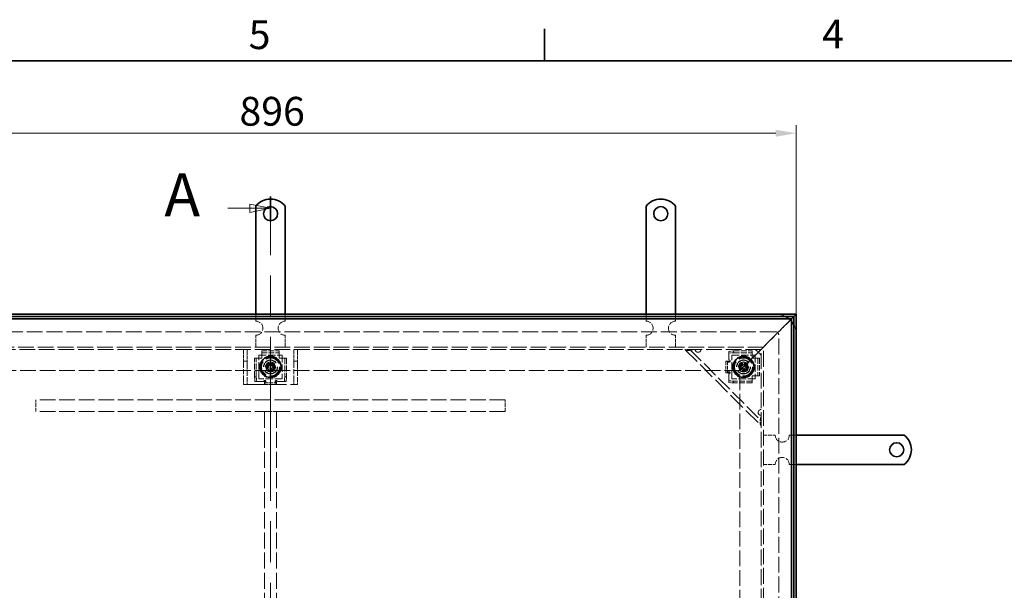
# Model space of a CAD drawing. Units: millimetres. Extents: x 0 to 3794, y 0 to 2079.
# Drawn here: x 533 to 1372, y 1558 to 2044 of the extents above; entities that cross this region are included whole.
import ezdxf

# ---------------------------------------------------------------- set-up
doc = ezdxf.new("R2010")
doc.units = ezdxf.units.MM
doc.header["$LTSCALE"] = 7
doc.linetypes.add('CHAIN', pattern=[0.7087, 0.4724, -0.0591, 0.1181, -0.0591])
doc.linetypes.add('DASHED_SPACE', pattern=[0.2067, 0.1654, -0.0413])
for name, color, linetype, lineweight, true_color in [('Kóta (ISO)', 5, 'Continuous', 9, 0x0000ff), ('Skrytá (ISO)', 7, 'DASHED_SPACE', 9, 0x0080c0), ('Čára řezu (ISO)', 3, 'CHAIN', 18, 0x00ff00)]:
    doc.layers.add(name, color=color, linetype=linetype, lineweight=lineweight, true_color=true_color)
doc.layers.add('Rámeček (ISO)', color=7, linetype='Continuous', lineweight=35)
doc.layers.add('Viditelná (ISO)', color=7, linetype='Continuous', lineweight=35)
doc.styles.add('Text popisu (ISO)', font='TAHOMA.TTF')
doc.styles.add('Text poznámky (ISO)', font='TAHOMA.TTF')
doc.dimstyles.new('Výchozí (ISO)', dxfattribs={"dimscale": 7, "dimtxt": 3.5, "dimasz": 2.5, "dimexe": 1, "dimexo": 0, "dimgap": 0.762, "dimtad": 1, "dimrnd": 1e-08, "dimtxsty": 'Text poznámky (ISO)', "dimcen": 0.09, "dimdle": 10, "dimclrd": 256, "dimclre": 256, "dimclrt": 256, "dimazin": 2, "dimtfac": 1.001486, "dimtmove": 0, "dimatfit": 3, "dimfxl": 1, "dimtolj": 1, "dimlwd": -1, "dimlwe": -1, "dimarcsym": 0})

# ---------------------------------------------------------------- blocks, each defined once
blk = doc.blocks.new('Rámečky Default Border')
at = {"layer": 'Rámeček (ISO)'}
blk.add_line((140, 287), (140, 290.9), dxfattribs=at)
at = {"layer": 'Rámeček (ISO)', "flags": 128}
blk.add_lwpolyline([(10, 10), (10, 287), (410, 287), (410, 10), (10, 10)], dxfattribs=at)
at = {"layer": 'Rámeček (ISO)', "char_height": 3.5, "attachment_point": 7, "style": 'Text poznámky (ISO)'}
for s, insert in [('5', (103.98, 287.33)), ('4', (173.78, 287.4))]:
    blk.add_mtext(s, dxfattribs=dict(at, insert=insert))
blk = doc.blocks.new('2dPrevedenyRez0')
at = {"layer": 'Čára řezu (ISO)', "linetype": 'CHAIN', "ltscale": 6.025934}
blk.add_line((106.64, 113.9), (106.64, 270.47), dxfattribs=at)
at = {"layer": 'Čára řezu (ISO)', "linetype": 'Continuous', "lineweight": 35}
for p, q in [((106.64, 267.64), (106.64, 270.47)), ((106.64, 113.9), (106.64, 116.73))]:
    blk.add_line(p, q, dxfattribs=at)
at = {"layer": 'Čára řezu (ISO)', "linetype": 'Continuous'}
for p, q in [((101.44, 269.05), (104.14, 269.05)), ((106.64, 269.05), (104.14, 269.55)), ((104.14, 269.55), (104.14, 268.55)), ((104.14, 269.05), (106.64, 269.05)), ((104.14, 268.55), (106.64, 269.05)), ((101.44, 115.31), (104.14, 115.31)), ((106.64, 115.31), (104.14, 115.81)), ((104.14, 115.81), (104.14, 114.81)), ((104.14, 115.31), (106.64, 115.31)), ((104.14, 114.81), (106.64, 115.31))]:
    blk.add_line(p, q, dxfattribs=at)
at = {"layer": 'Čára řezu (ISO)', "linetype": 'Continuous', "flags": 128}
for points in [[(104.14, 268.55), (106.64, 269.05), (104.14, 269.55), (104.14, 268.55)], [(104.14, 114.81), (106.64, 115.31), (104.14, 115.81), (104.14, 114.81)]]:
    blk.add_lwpolyline(points, dxfattribs=at)
at = {"layer": 'Čára řezu (ISO)'}
for points in [[(104.14, 268.55), (106.64, 269.05), (104.14, 269.55), (104.14, 268.55)], [(104.14, 114.81), (106.64, 115.31), (104.14, 115.81), (104.14, 114.81)]]:
    blk.add_solid(points, dxfattribs=at)
at = {"layer": 'Čára řezu (ISO)', "char_height": 5.25, "attachment_point": 7, "style": 'Text popisu (ISO)'}
for insert in [(93.71, 266.43), (93.71, 112.69)]:
    blk.add_mtext('A', dxfattribs=dict(at, insert=insert))
blk = doc.blocks.new('*D19')
at = {"layer": 'Defpoints', "color": 0, "transparency": 16777216}
for p in [(1194.47, 1947.28), (298.47, 1793.28), (1194.47, 1793.28)]:
    blk.add_point(p, dxfattribs=at)
at = {"layer": 'Kóta (ISO)', "transparency": 16777216}
for p, q in [((298.47, 1793.28), (298.47, 1954.28)), ((315.97, 1947.28), (1176.97, 1947.28)), ((1194.47, 1793.28), (1194.47, 1954.28))]:
    blk.add_line(p, q, dxfattribs=at)
for points in [[(315.97, 1950.2), (315.97, 1944.36), (298.47, 1947.28)], [(1176.97, 1950.2), (1176.97, 1944.36), (1194.47, 1947.28)]]:
    blk.add_solid(points, dxfattribs=at)
at = {"layer": 'Kóta (ISO)', "transparency": 16777216, "insert": (720.04, 1978.23), "char_height": 24.5, "attachment_point": 1, "style": 'Text poznámky (ISO)'}
blk.add_mtext('\\A1;896', dxfattribs=at)

msp = doc.modelspace()

# ---------------------------------------------------------------- linework, layer by layer
at = {"layer": 'Skrytá (ISO)', "ltscale": 1.632497}
for p, q in [((733.971, 1787.28), (733.971, 1793.28)), ((758.971, 1787.28), (758.971, 1793.28)), ((1066.471, 1787.28), (1066.471, 1793.28)), ((1091.471, 1787.28), (1091.471, 1793.28)), ((1188.471, 1690.28), (1194.471, 1690.28)), ((1188.471, 1665.28), (1194.471, 1665.28))]:
    msp.add_line(p, q, dxfattribs=at)
at = {"layer": 'Skrytá (ISO)', "ltscale": 3.449775}
for p, q in [((1190.471, 1789.28), (1182.205, 1781.013)), ((1182.205, 1781.013), (1190.471, 1789.28))]:
    msp.add_line(p, q, dxfattribs=at)
at = {"layer": 'Skrytá (ISO)', "ltscale": 2.275436}
for p, q in [((1182.205, 1781.013), (1178.471, 1777.28)), ((1178.471, 1777.28), (1182.205, 1781.013))]:
    msp.add_line(p, q, dxfattribs=at)
at = {"layer": 'Skrytá (ISO)', "ltscale": 11.667948}
for p, q in [((1176.971, 1778.28), (315.971, 1778.28)), ((1179.471, 914.78), (1179.471, 1775.78))]:
    msp.add_line(p, q, dxfattribs=at)
at = {"layer": 'Skrytá (ISO)', "ltscale": 2.720895}
for p, q in [((733.971, 1765.28), (733.971, 1775.28)), ((758.971, 1765.28), (758.971, 1775.28)), ((1066.471, 1765.28), (1066.471, 1775.28)), ((1091.471, 1765.28), (1091.471, 1775.28)), ((546.471, 1710.28), (546.471, 1720.28)), ((946.471, 1710.28), (946.471, 1720.28)), ((751.471, 1710.28), (741.471, 1710.28)), ((1166.471, 1690.28), (1176.471, 1690.28)), ((1166.471, 1665.28), (1176.471, 1665.28))]:
    msp.add_line(p, q, dxfattribs=at)
at = {"layer": 'Skrytá (ISO)', "ltscale": 6.685756}
for p, q in [((1164.471, 1763.28), (1178.471, 1777.28)), ((1178.471, 1777.28), (1164.471, 1763.28))]:
    msp.add_line(p, q, dxfattribs=at)
at = {"layer": 'Skrytá (ISO)', "ltscale": 11.611031}
for p, q in [((1166.471, 1765.28), (326.471, 1765.28)), ((1166.471, 925.28), (1166.471, 1765.28))]:
    msp.add_line(p, q, dxfattribs=at)
at = {"layer": 'Skrytá (ISO)', "ltscale": 11.555739}
for p, q in [((1164.471, 1763.28), (328.471, 1763.28)), ((1164.471, 927.28), (1164.471, 1763.28))]:
    msp.add_line(p, q, dxfattribs=at)
at = {"layer": 'Skrytá (ISO)', "ltscale": 1.282139}
for p, q in [((723.471, 1760.28), (723.471, 1763.28)), ((726.471, 1763.28), (726.471, 1760.28)), ((766.471, 1760.28), (766.471, 1763.28)), ((769.471, 1763.28), (769.471, 1760.28)), ((726.471, 1733.28), (729.471, 1733.28)), ((763.471, 1733.28), (766.471, 1733.28))]:
    msp.add_line(p, q, dxfattribs=at)
at = {"layer": 'Skrytá (ISO)', "ltscale": 4.081393}
for p, q in [((738.971, 1761.913), (753.971, 1761.913)), ((738.971, 1760.419), (753.971, 1760.419)), ((1161.61, 1755.78), (1161.61, 1740.78)), ((1163.104, 1755.78), (1163.104, 1740.78))]:
    msp.add_line(p, q, dxfattribs=at)
at = {"layer": 'Skrytá (ISO)', "ltscale": 0.408049}
for p, q in [((738.971, 1761.913), (738.971, 1760.419)), ((753.971, 1761.913), (753.971, 1760.419)), ((1140.971, 1760.419), (1140.971, 1761.913)), ((1156.971, 1761.913), (1156.971, 1760.419)), ((732.838, 1755.78), (734.333, 1755.78)), ((760.104, 1755.78), (758.61, 1755.78)), ((1136.971, 1761.564), (1136.971, 1760.07)), ((1163.104, 1755.78), (1161.61, 1755.78)), ((1135.958, 1753.281), (1134.464, 1753.281)), ((1137.401, 1752.291), (1136.457, 1752.291)), ((1137.792, 1753.281), (1138.069, 1753.281)), ((734.333, 1739.78), (732.838, 1739.78)), ((741.47, 1736.601), (741.47, 1736.878)), ((751.472, 1736.789), (751.472, 1736.424)), ((760.104, 1739.78), (758.61, 1739.78)), ((1135.958, 1743.279), (1134.464, 1743.279)), ((1136.319, 1744.279), (1137.333, 1744.279)), ((1137.981, 1743.279), (1137.615, 1743.279)), ((1163.104, 1740.78), (1161.61, 1740.78)), ((733.187, 1735.78), (734.681, 1735.78)), ((741.47, 1734.767), (741.47, 1733.272)), ((742.46, 1736.21), (742.46, 1735.265)), ((750.472, 1735.128), (750.472, 1736.141)), ((751.472, 1734.767), (751.472, 1733.272)), ((758.262, 1735.78), (759.756, 1735.78)), ((1136.971, 1736.49), (1136.971, 1734.996)), ((1140.971, 1734.647), (1140.971, 1736.141)), ((1156.971, 1734.647), (1156.971, 1736.141))]:
    msp.add_line(p, q, dxfattribs=at)
at = {"layer": 'Skrytá (ISO)', "ltscale": 12.706322}
msp.add_line((1099.471, 1763.28), (1164.471, 1698.28), dxfattribs=at)
at = {"layer": 'Skrytá (ISO)', "ltscale": 11.876962}
msp.add_line((1103.714, 1763.28), (1164.471, 1702.523), dxfattribs=at)
at = {"layer": 'Skrytá (ISO)', "ltscale": 1.539127}
for p, q in [((1140.971, 1761.913), (1136.971, 1761.564)), ((1136.971, 1760.07), (1140.971, 1760.419)), ((732.838, 1739.78), (733.187, 1735.78)), ((734.681, 1735.78), (734.333, 1739.78)), ((758.61, 1739.78), (758.262, 1735.78)), ((759.756, 1735.78), (760.104, 1739.78)), ((1140.971, 1736.141), (1136.971, 1736.49)), ((1136.971, 1734.996), (1140.971, 1734.647))]:
    msp.add_line(p, q, dxfattribs=at)
at = {"layer": 'Skrytá (ISO)', "ltscale": 4.353492}
for p, q in [((1140.971, 1761.913), (1156.971, 1761.913)), ((732.838, 1739.78), (732.838, 1755.78)), ((734.333, 1739.78), (734.333, 1755.78)), ((758.61, 1755.78), (758.61, 1739.78)), ((760.104, 1755.78), (760.104, 1739.78)), ((1140.971, 1760.419), (1156.971, 1760.419)), ((1156.971, 1736.141), (1140.971, 1736.141)), ((1156.971, 1734.647), (1140.971, 1734.647))]:
    msp.add_line(p, q, dxfattribs=at)
at = {"layer": 'Skrytá (ISO)', "ltscale": 1.923934}
msp.add_line((1159.471, 1763.28), (1164.471, 1758.28), dxfattribs=at)
at = {"layer": 'Skrytá (ISO)', "ltscale": 1.039374}
for p, q in [((1164.471, 1763.28), (1162.471, 1761.28)), ((1162.471, 1761.28), (1164.471, 1763.28))]:
    msp.add_line(p, q, dxfattribs=at)
at = {"layer": 'Skrytá (ISO)', "ltscale": 1.904597}
for p, q in [((723.471, 1753.28), (723.471, 1760.28)), ((726.471, 1760.28), (726.471, 1753.28)), ((766.471, 1753.28), (766.471, 1760.28)), ((769.471, 1760.28), (769.471, 1753.28))]:
    msp.add_line(p, q, dxfattribs=at)
at = {"layer": 'Skrytá (ISO)', "ltscale": 2.789194}
for p, q in [((734.333, 1755.78), (735.226, 1755.78)), ((738.971, 1759.525), (738.971, 1760.419)), ((753.971, 1760.419), (753.971, 1759.525)), ((757.717, 1755.78), (758.61, 1755.78)), ((1156.971, 1760.419), (1156.971, 1759.525)), ((1160.717, 1755.78), (1161.61, 1755.78)), ((1135.958, 1753.281), (1136.852, 1753.281)), ((1135.958, 1743.279), (1136.852, 1743.279)), ((1156.971, 1737.035), (1156.971, 1736.141)), ((1161.61, 1740.78), (1160.717, 1740.78)), ((741.47, 1734.767), (741.47, 1735.66)), ((751.472, 1734.767), (751.472, 1735.66))]:
    msp.add_line(p, q, dxfattribs=at)
at = {"layer": 'Skrytá (ISO)', "ltscale": 0.605402}
for p, q in [((736.72, 1755.78), (735.226, 1755.78)), ((738.971, 1758.031), (738.971, 1759.525)), ((753.971, 1758.031), (753.971, 1759.525)), ((756.222, 1755.78), (757.717, 1755.78)), ((1136.971, 1758.031), (1136.971, 1759.525)), ((1156.971, 1758.031), (1156.971, 1759.525)), ((1159.222, 1755.78), (1160.717, 1755.78)), ((1136.971, 1738.529), (1136.971, 1737.035)), ((1156.971, 1738.529), (1156.971, 1737.035)), ((1159.222, 1740.78), (1160.717, 1740.78)), ((736.72, 1735.78), (735.226, 1735.78)), ((756.222, 1735.78), (757.717, 1735.78))]:
    msp.add_line(p, q, dxfattribs=at)
at = {"layer": 'Skrytá (ISO)', "ltscale": 5.44189}
for p, q in [((736.471, 1738.28), (736.471, 1758.28)), ((736.471, 1758.28), (756.471, 1758.28)), ((756.471, 1758.28), (756.471, 1738.28)), ((1139.471, 1738.28), (1139.471, 1758.28)), ((1139.471, 1758.28), (1159.471, 1758.28)), ((1159.471, 1758.28), (1159.471, 1738.28)), ((756.471, 1738.28), (736.471, 1738.28)), ((1159.471, 1738.28), (1139.471, 1738.28))]:
    msp.add_line(p, q, dxfattribs=at)
at = {"layer": 'Skrytá (ISO)', "ltscale": 0.612398}
for p, q in [((736.72, 1755.78), (738.971, 1755.78)), ((738.971, 1755.78), (738.971, 1758.031)), ((753.971, 1758.031), (753.971, 1755.78)), ((753.971, 1755.78), (756.222, 1755.78)), ((1156.971, 1758.031), (1156.971, 1755.78)), ((1156.971, 1755.78), (1159.222, 1755.78)), ((1156.971, 1740.78), (1156.971, 1738.529)), ((1159.222, 1740.78), (1156.971, 1740.78))]:
    msp.add_line(p, q, dxfattribs=at)
at = {"layer": 'Skrytá (ISO)', "ltscale": 1.700796}
for p, q in [((1136.971, 1759.525), (1136.971, 1760.07)), ((1136.971, 1736.49), (1136.971, 1737.035)), ((735.226, 1735.78), (734.681, 1735.78)), ((758.262, 1735.78), (757.717, 1735.78))]:
    msp.add_line(p, q, dxfattribs=at)
at = {"layer": 'Skrytá (ISO)', "ltscale": 1.017552}
for p, q in [((1136.971, 1754.291), (1136.971, 1758.031)), ((740.46, 1735.78), (736.72, 1735.78))]:
    msp.add_line(p, q, dxfattribs=at)
at = {"layer": 'Skrytá (ISO)', "ltscale": 6.156809}
for p, q in [((1162.471, 1761.28), (1146.471, 1745.28)), ((1146.471, 1745.28), (1162.471, 1761.28))]:
    msp.add_line(p, q, dxfattribs=at)
at = {"layer": 'Skrytá (ISO)', "ltscale": 11.51888}
for p, q in [((1146.471, 1745.28), (346.471, 1745.28)), ((1146.471, 945.28), (1146.471, 1745.28)), ((946.471, 1720.28), (546.471, 1720.28)), ((946.471, 1710.28), (546.471, 1710.28))]:
    msp.add_line(p, q, dxfattribs=at)
at = {"layer": 'Skrytá (ISO)', "ltscale": 0.816199}
for p, q in [((726.471, 1753.28), (723.471, 1753.28)), ((769.471, 1753.28), (766.471, 1753.28)), ((723.471, 1733.28), (726.471, 1733.28)), ((766.471, 1733.28), (769.471, 1733.28))]:
    msp.add_line(p, q, dxfattribs=at)
at = {"layer": 'Skrytá (ISO)', "ltscale": 1.200779}
for p, q in [((723.471, 1753.28), (723.471, 1750.578)), ((726.471, 1750.578), (726.471, 1753.28)), ((766.471, 1753.28), (766.471, 1750.578)), ((769.471, 1750.578), (769.471, 1753.28))]:
    msp.add_line(p, q, dxfattribs=at)
at = {"layer": 'Skrytá (ISO)', "ltscale": 3.828293}
for p, q in [((723.471, 1736.578), (723.471, 1750.578)), ((726.471, 1750.578), (726.471, 1736.578)), ((766.471, 1736.578), (766.471, 1750.578)), ((769.471, 1750.578), (769.471, 1736.578))]:
    msp.add_line(p, q, dxfattribs=at)
at = {"layer": 'Skrytá (ISO)', "ltscale": 0.785384}
for p, q in [((743.585, 1748.247), (745, 1750.763)), ((745.057, 1745.764), (743.585, 1748.247)), ((745, 1750.763), (747.886, 1750.796)), ((747.943, 1745.797), (745.057, 1745.764)), ((747.886, 1750.796), (749.358, 1748.313)), ((749.358, 1748.313), (747.943, 1745.797)), ((1146.588, 1748.148), (1147.915, 1750.711)), ((1148.144, 1745.717), (1146.588, 1748.148)), ((1147.915, 1750.711), (1150.799, 1750.843)), ((1151.027, 1745.848), (1148.144, 1745.717)), ((1150.799, 1750.843), (1152.355, 1748.412)), ((1152.355, 1748.412), (1151.027, 1745.848))]:
    msp.add_line(p, q, dxfattribs=at)
at = {"layer": 'Skrytá (ISO)', "ltscale": 2.721443}
for p, q in [((1134.464, 1753.281), (1134.464, 1743.279)), ((1135.958, 1753.281), (1135.958, 1743.279)), ((741.47, 1734.767), (751.472, 1734.767)), ((741.47, 1733.272), (751.472, 1733.272))]:
    msp.add_line(p, q, dxfattribs=at)
at = {"layer": 'Skrytá (ISO)', "ltscale": 0.12504}
for p, q in [((1136.852, 1753.281), (1136.961, 1753.281)), ((741.47, 1735.66), (741.47, 1735.769))]:
    msp.add_line(p, q, dxfattribs=at)
at = {"layer": 'Skrytá (ISO)', "ltscale": 0.104521}
for p, q in [((1137.971, 1753.291), (1138.356, 1753.291)), ((741.46, 1736.78), (741.46, 1737.164))]:
    msp.add_line(p, q, dxfattribs=at)
at = {"layer": 'Skrytá (ISO)', "ltscale": 0.075672}
for p, q in [((1138.069, 1753.281), (1138.346, 1753.281)), ((741.47, 1736.878), (741.47, 1737.154))]:
    msp.add_line(p, q, dxfattribs=at)
at = {"layer": 'Skrytá (ISO)', "ltscale": 0.002621}
for p, q in [((1138.356, 1753.281), (1138.346, 1753.281)), ((1138.356, 1753.291), (1138.356, 1753.281)), ((741.46, 1737.164), (741.47, 1737.164)), ((741.47, 1737.164), (741.47, 1737.154)), ((751.472, 1737.154), (751.472, 1737.164)), ((751.472, 1737.164), (751.482, 1737.164)), ((1138.346, 1743.279), (1138.356, 1743.279)), ((1138.356, 1743.279), (1138.356, 1743.269))]:
    msp.add_line(p, q, dxfattribs=at)
at = {"layer": 'Skrytá (ISO)', "ltscale": 1.363498}
for p, q in [((723.471, 1733.28), (723.471, 1736.578)), ((726.471, 1736.578), (726.471, 1733.28)), ((766.471, 1733.28), (766.471, 1736.578)), ((769.471, 1736.578), (769.471, 1733.28))]:
    msp.add_line(p, q, dxfattribs=at)
at = {"layer": 'Skrytá (ISO)', "ltscale": 0.100346}
for p, q in [((751.472, 1736.789), (751.472, 1737.154)), ((1136.852, 1743.279), (1136.929, 1743.279)), ((1137.981, 1743.279), (1138.346, 1743.279)), ((751.472, 1735.66), (751.472, 1735.737))]:
    msp.add_line(p, q, dxfattribs=at)
at = {"layer": 'Skrytá (ISO)', "ltscale": 0.137735}
for p, q in [((751.482, 1737.164), (751.482, 1736.658)), ((1138.356, 1743.269), (1137.849, 1743.269))]:
    msp.add_line(p, q, dxfattribs=at)
at = {"layer": 'Skrytá (ISO)', "ltscale": 1.022306}
for p, q in [((1136.971, 1738.529), (1136.971, 1742.286)), ((756.222, 1735.78), (752.465, 1735.78))]:
    msp.add_line(p, q, dxfattribs=at)
at = {"layer": 'Skrytá (ISO)', "ltscale": 11.749257}
msp.add_line((729.471, 1733.28), (763.471, 1733.28), dxfattribs=at)
at = {"layer": 'Skrytá (ISO)', "ltscale": 11.84799}
for p, q in [((741.471, 1710.28), (741.471, 1350.28)), ((751.471, 1710.28), (751.471, 1350.28))]:
    msp.add_line(p, q, dxfattribs=at)
at = {"layer": 'Skrytá (ISO)', "ltscale": 12.455781}
for centre in [(746.471, 1748.28), (1149.471, 1748.28)]:
    msp.add_circle(centre, 8.605, dxfattribs=at)
at = {"layer": 'Skrytá (ISO)', "ltscale": 11.580041}
for centre in [(746.471, 1748.28), (1149.471, 1748.28)]:
    msp.add_circle(centre, 8, dxfattribs=at)
at = {"layer": 'Skrytá (ISO)', "ltscale": 11.029988}
for centre in [(746.471, 1748.28), (1149.471, 1748.28)]:
    msp.add_circle(centre, 7.62, dxfattribs=at)
at = {"layer": 'Skrytá (ISO)', "ltscale": 13.027546}
for centre in [(746.471, 1748.28), (1149.471, 1748.28)]:
    msp.add_circle(centre, 6, dxfattribs=at)
at = {"layer": 'Skrytá (ISO)', "ltscale": 12.593294}
for centre in [(746.471, 1748.28), (1149.471, 1748.28)]:
    msp.add_circle(centre, 5.8, dxfattribs=at)
at = {"layer": 'Skrytá (ISO)', "ltscale": 12.350113}
for centre in [(746.471, 1748.28), (1149.471, 1748.28)]:
    msp.add_circle(centre, 5.688, dxfattribs=at)
at = {"layer": 'Skrytá (ISO)', "ltscale": 9.227845}
for centre in [(746.471, 1748.28), (1149.471, 1748.28)]:
    msp.add_circle(centre, 4.25, dxfattribs=at)
at = {"layer": 'Skrytá (ISO)', "ltscale": 9.093227}
for centre in [(746.471, 1748.28), (1149.471, 1748.28)]:
    msp.add_circle(centre, 4.188, dxfattribs=at)
at = {"layer": 'Skrytá (ISO)', "ltscale": 6.838507}
for centre in [(746.471, 1748.28), (1149.471, 1748.28)]:
    msp.add_circle(centre, 4, dxfattribs=at)
at = {"layer": 'Skrytá (ISO)', "ltscale": 5.527524}
for centre in [(746.471, 1748.28), (1149.471, 1748.28)]:
    msp.add_circle(centre, 3.233, dxfattribs=at)
at = {"layer": 'Skrytá (ISO)', "ltscale": 4.274029}
for centre in [(746.471, 1748.28), (1149.471, 1748.28)]:
    msp.add_circle(centre, 2.5, dxfattribs=at)
at = {"layer": 'Skrytá (ISO)', "ltscale": 2.564378}
for centre in [(746.471, 1748.28), (1149.471, 1748.28)]:
    msp.add_circle(centre, 1.5, dxfattribs=at)
at = {"layer": 'Skrytá (ISO)', "ltscale": 5.128855}
for centre, start, end in [((733.971, 1781.28), 270, 90), ((758.971, 1781.28), 90, 270), ((1066.471, 1781.28), 270, 90), ((1091.471, 1781.28), 90, 270), ((1182.471, 1690.28), 180, 0), ((1182.471, 1665.28), 0, 180)]:
    msp.add_arc(centre, 6, start, end, dxfattribs=at)
at = {"layer": 'Skrytá (ISO)', "ltscale": 2.298707}
for start, end in [(62.33955, 90), (0, 27.66045)]:
    msp.add_arc((1176.971, 1775.78), 17.5, start, end, dxfattribs=at)
at = {"layer": 'Skrytá (ISO)', "ltscale": 0.911155}
msp.add_arc((1176.971, 1775.78), 17.5, 39.517653, 50.482347, dxfattribs=at)
at = {"layer": 'Skrytá (ISO)', "ltscale": 1.068432}
msp.add_arc((1176.971, 1775.78), 2.5, 0, 90, dxfattribs=at)
at = {"layer": 'Skrytá (ISO)', "ltscale": 0.096425}
for centre, start, end in [((1110.785, 1763.28), 180, 188.130102), ((1164.471, 1709.594), 261.869898, 270)]:
    msp.add_arc(centre, 2.5, start, end, dxfattribs=at)
at = {"layer": 'Skrytá (ISO)', "ltscale": 1.164958}
for centre, start, end in [((1110.785, 1763.28), 261.869898, 0), ((1164.471, 1709.594), 90, 188.130102)]:
    msp.add_arc(centre, 2.5, start, end, dxfattribs=at)
at = {"layer": 'Skrytá (ISO)', "ltscale": 0.427313}
for centre, start, end in [((1136.971, 1753.291), 0, 90), ((741.46, 1735.78), 90, 180)]:
    msp.add_arc(centre, 1, start, end, dxfattribs=at)
at = {"layer": 'Skrytá (ISO)', "ltscale": 0.391309}
for centre, start, end in [((751.472, 1735.658), 7.00835, 89.427034), ((1136.849, 1743.279), 277.00835, 359.427034)]:
    msp.add_arc(centre, 1, start, end, dxfattribs=at)
at = {"layer": 'Skrytá (ISO)', "ltscale": 3.038629}
for points in [[(1107.957, 1763.28), (1105.886, 1762.82), (1103.828, 1762.373), (1102.231, 1762.387), (1101.024, 1762.397), (1100.08, 1762.671), (1099.471, 1763.28)], [(1164.471, 1698.28), (1163.666, 1699.085), (1163.461, 1700.492), (1163.643, 1702.284), (1163.78, 1703.639), (1164.124, 1705.2), (1164.471, 1706.765)]]:
    msp.add_open_spline(points, degree=3, knots=[0, 0, 0, 0, 0.8946709, 0.8946709, 0.8946709, 1.5707963, 1.5707963, 1.5707963, 1.5707963], dxfattribs=at)
at = {"layer": 'Skrytá (ISO)', "ltscale": 0.87559}
for points in [[(1110.432, 1760.805), (1110.311, 1760.822), (1110.192, 1760.848), (1109.674, 1761.002), (1109.304, 1761.226), (1108.731, 1761.798), (1108.507, 1762.169), (1108.354, 1762.687), (1108.327, 1762.806), (1108.31, 1762.926)], [(1164.118, 1707.119), (1163.998, 1707.136), (1163.878, 1707.162), (1163.361, 1707.315), (1162.99, 1707.54), (1162.417, 1708.112), (1162.193, 1708.483), (1162.04, 1709), (1162.014, 1709.12), (1161.997, 1709.24)]]:
    msp.add_open_spline(points, degree=3, knots=[0.49001532, 0.49001532, 0.49001532, 0.49001532, 0.52547397, 0.52547397, 0.64692835, 0.64692835, 0.76838272, 0.76838272, 0.80384138, 0.80384138, 0.80384138, 0.80384138], dxfattribs=at)
at = {"layer": 'Skrytá (ISO)', "ltscale": 1.047284}
for points in [[(1135.576, 1753.281), (1135.547, 1752.964), (1135.661, 1752.649), (1135.883, 1752.468), (1136.356, 1752.084), (1137.632, 1752.476), (1137.776, 1753.144), (1137.786, 1753.19), (1137.792, 1753.235), (1137.792, 1753.281)], [(741.47, 1734.384), (741.787, 1734.355), (742.102, 1734.469), (742.283, 1734.692), (742.667, 1735.164), (742.276, 1736.44), (741.607, 1736.585), (741.562, 1736.595), (741.516, 1736.6), (741.47, 1736.601)]]:
    msp.add_open_spline(points, degree=3, knots=[0.50159158, 0.50159158, 0.50159158, 0.50159158, 0.65378943, 0.65378943, 0.65378943, 0.97657066, 0.97657066, 0.97657066, 0.99840836, 0.99840836, 0.99840836, 0.99840836], dxfattribs=at)
at = {"layer": 'Skrytá (ISO)', "ltscale": 0.726809}
for points in [[(1138.069, 1753.281), (1138.069, 1753.235), (1138.066, 1753.19), (1138.061, 1753.144), (1137.989, 1752.476), (1137.351, 1752.084), (1137.115, 1752.468), (1137.003, 1752.649), (1136.946, 1752.964), (1136.961, 1753.281)], [(741.47, 1736.878), (741.516, 1736.877), (741.562, 1736.875), (741.607, 1736.87), (742.276, 1736.797), (742.667, 1736.159), (742.283, 1735.923), (742.102, 1735.812), (741.787, 1735.755), (741.47, 1735.769)]]:
    msp.add_open_spline(points, degree=3, knots=[-0.99840836, -0.99840836, -0.99840836, -0.99840836, -0.97657066, -0.97657066, -0.97657066, -0.65378943, -0.65378943, -0.65378943, -0.50159158, -0.50159158, -0.50159158, -0.50159158], dxfattribs=at)
at = {"layer": 'Skrytá (ISO)', "ltscale": 0.72984}
for points in [[(751.472, 1735.737), (751.135, 1735.718), (750.797, 1735.775), (750.619, 1735.892), (750.251, 1736.134), (750.766, 1736.789), (751.472, 1736.789)], [(1136.929, 1743.279), (1136.909, 1743.616), (1136.967, 1743.954), (1137.083, 1744.132), (1137.325, 1744.501), (1137.981, 1743.985), (1137.981, 1743.279)]]:
    msp.add_open_spline(points, degree=3, knots=[-0.5, -0.5, -0.5, -0.5, -0.33735176, -0.33735176, -0.33735176, 0, 0, 0, 0], dxfattribs=at)
at = {"layer": 'Skrytá (ISO)', "ltscale": 1.048736}
for points in [[(1137.615, 1743.279), (1137.615, 1743.985), (1136.305, 1744.501), (1135.821, 1744.132), (1135.588, 1743.954), (1135.473, 1743.616), (1135.511, 1743.279)], [(751.472, 1736.424), (750.766, 1736.424), (750.251, 1735.113), (750.619, 1734.629), (750.797, 1734.396), (751.135, 1734.281), (751.472, 1734.32)]]:
    msp.add_open_spline(points, degree=3, knots=[0, 0, 0, 0, 0.33735176, 0.33735176, 0.33735176, 0.5, 0.5, 0.5, 0.5], dxfattribs=at)
at = {"layer": 'Viditelná (ISO)'}
for p, q in [((733.971, 1868.78), (733.971, 1885.267)), ((758.971, 1868.78), (758.971, 1885.267)), ((1066.471, 1868.78), (1066.471, 1885.267)), ((1091.471, 1868.78), (1091.471, 1885.267)), ((733.971, 1868.78), (733.971, 1864.891)), ((733.971, 1862.416), (733.971, 1864.891)), ((733.971, 1854.638), (733.971, 1862.416)), ((758.971, 1868.78), (758.971, 1864.891)), ((758.971, 1862.416), (758.971, 1864.891)), ((758.971, 1854.638), (758.971, 1862.416)), ((1066.471, 1868.78), (1066.471, 1864.891)), ((1066.471, 1862.416), (1066.471, 1864.891)), ((1066.471, 1854.638), (1066.471, 1862.416)), ((1091.471, 1868.78), (1091.471, 1864.891)), ((1091.471, 1862.416), (1091.471, 1864.891)), ((1091.471, 1854.638), (1091.471, 1862.416)), ((733.971, 1852.163), (733.971, 1854.638)), ((758.971, 1852.163), (758.971, 1854.638)), ((1066.471, 1852.163), (1066.471, 1854.638)), ((1091.471, 1852.163), (1091.471, 1854.638)), ((733.971, 1852.163), (733.971, 1844.385)), ((758.971, 1852.163), (758.971, 1844.385)), ((1066.471, 1852.163), (1066.471, 1844.385)), ((1091.471, 1852.163), (1091.471, 1844.385)), ((733.971, 1841.91), (733.971, 1844.385)), ((733.971, 1834.132), (733.971, 1841.91)), ((758.971, 1841.91), (758.971, 1844.385)), ((758.971, 1834.132), (758.971, 1841.91)), ((1066.471, 1841.91), (1066.471, 1844.385)), ((1066.471, 1834.132), (1066.471, 1841.91)), ((1091.471, 1841.91), (1091.471, 1844.385)), ((1091.471, 1834.132), (1091.471, 1841.91)), ((733.971, 1831.657), (733.971, 1834.132)), ((733.971, 1831.657), (733.971, 1823.879)), ((758.971, 1831.657), (758.971, 1834.132)), ((758.971, 1831.657), (758.971, 1823.879)), ((1066.471, 1831.657), (1066.471, 1834.132)), ((1066.471, 1831.657), (1066.471, 1823.879)), ((1091.471, 1831.657), (1091.471, 1834.132)), ((1091.471, 1831.657), (1091.471, 1823.879)), ((733.971, 1821.404), (733.971, 1823.879)), ((733.971, 1813.626), (733.971, 1821.404)), ((758.971, 1821.404), (758.971, 1823.879)), ((758.971, 1813.626), (758.971, 1821.404)), ((1066.471, 1821.404), (1066.471, 1823.879)), ((1066.471, 1813.626), (1066.471, 1821.404)), ((1091.471, 1821.404), (1091.471, 1823.879)), ((1091.471, 1813.626), (1091.471, 1821.404)), ((733.971, 1811.151), (733.971, 1813.626)), ((758.971, 1811.151), (758.971, 1813.626)), ((1066.471, 1811.151), (1066.471, 1813.626)), ((1091.471, 1811.151), (1091.471, 1813.626)), ((733.971, 1811.151), (733.971, 1807.262)), ((733.971, 1793.28), (733.971, 1807.262)), ((758.971, 1811.151), (758.971, 1807.262)), ((758.971, 1793.28), (758.971, 1807.262)), ((1066.471, 1811.151), (1066.471, 1807.262)), ((1066.471, 1793.28), (1066.471, 1807.262)), ((1091.471, 1811.151), (1091.471, 1807.262)), ((1091.471, 1793.28), (1091.471, 1807.262)), ((1194.471, 1793.28), (298.471, 1793.28)), ((300.471, 1791.28), (1192.471, 1791.28)), ((302.471, 1789.28), (1190.471, 1789.28)), ((1192.471, 1791.28), (1190.471, 1789.28)), ((1190.471, 1789.28), (1192.471, 1791.28)), ((1190.471, 1789.28), (1190.471, 901.28)), ((1194.471, 1793.28), (1192.471, 1791.28)), ((1192.471, 1791.28), (1194.471, 1793.28)), ((1192.471, 1791.28), (1192.471, 899.28)), ((1194.471, 897.28), (1194.471, 1793.28)), ((1194.471, 1690.28), (1208.453, 1690.28)), ((1212.342, 1690.28), (1208.453, 1690.28)), ((1212.342, 1690.28), (1214.817, 1690.28)), ((1214.817, 1690.28), (1222.595, 1690.28)), ((1222.595, 1690.28), (1225.07, 1690.28)), ((1232.848, 1690.28), (1225.07, 1690.28)), ((1232.848, 1690.28), (1235.323, 1690.28)), ((1235.323, 1690.28), (1243.101, 1690.28)), ((1243.101, 1690.28), (1245.576, 1690.28)), ((1253.354, 1690.28), (1245.576, 1690.28)), ((1253.354, 1690.28), (1255.829, 1690.28)), ((1255.829, 1690.28), (1263.608, 1690.28)), ((1263.608, 1690.28), (1266.082, 1690.28)), ((1269.971, 1690.28), (1266.082, 1690.28)), ((1269.971, 1690.28), (1286.459, 1690.28)), ((1194.471, 1665.28), (1208.453, 1665.28)), ((1212.342, 1665.28), (1208.453, 1665.28)), ((1212.342, 1665.28), (1214.817, 1665.28)), ((1214.817, 1665.28), (1222.595, 1665.28)), ((1222.595, 1665.28), (1225.07, 1665.28)), ((1232.848, 1665.28), (1225.07, 1665.28)), ((1232.848, 1665.28), (1235.323, 1665.28)), ((1235.323, 1665.28), (1243.101, 1665.28)), ((1243.101, 1665.28), (1245.576, 1665.28)), ((1253.354, 1665.28), (1245.576, 1665.28)), ((1253.354, 1665.28), (1255.829, 1665.28)), ((1255.829, 1665.28), (1263.608, 1665.28)), ((1263.608, 1665.28), (1266.082, 1665.28)), ((1269.971, 1665.28), (1266.082, 1665.28)), ((1269.971, 1665.28), (1286.459, 1665.28))]:
    msp.add_line(p, q, dxfattribs=at)
for centre, radius in [((746.471, 1878.78), 6), ((1078.971, 1878.78), 6), ((746.471, 1748.28), 9), ((1149.471, 1748.28), 9), ((1279.971, 1677.78), 6)]:
    msp.add_circle(centre, radius, dxfattribs=at)
for centre, radius, start, end in [((746.471, 1875.28), 16, 38.624833, 141.375167), ((1078.971, 1875.28), 16, 38.624833, 141.375167), ((1176.971, 1775.78), 17.5, 50.482347, 62.33955), ((1176.971, 1775.78), 17.5, 27.66045, 39.517653), ((1276.471, 1677.78), 16, 308.624833, 51.375167)]:
    msp.add_arc(centre, radius, start, end, dxfattribs=at)

# ---------------------------------------------------------------- block references
at = {"xscale": 7, "yscale": 7, "zscale": 7}
msp.add_blockref('Rámečky Default Border', (0, 0), dxfattribs=at)
at = {"layer": 'Čára řezu (ISO)', "xscale": 7, "yscale": 7, "zscale": 7}
msp.add_blockref('2dPrevedenyRez0', (0, 0), dxfattribs=at)

# ---------------------------------------------------------------- dimensions: what is measured, and where the dimension line sits
at = {"layer": 'Kóta (ISO)'}
dim = msp.add_linear_dim(base=(1194.471, 1947.28), p1=(298.471, 1793.28), p2=(1194.471, 1793.28), angle=180, dimstyle='Výchozí (ISO)', override={"dimdec": 2, "dimtp": 0, "dimtm": 0, "dimtdec": 2, "dimtofl": 0, "dimatfit": 1}, dxfattribs=at)
dim.commit()
dim.dimension.update_dxf_attribs({"geometry": '*D19', "text_midpoint": (746.471, 1947.28), "dimtype": 160})

doc.saveas('drawing.dxf')
